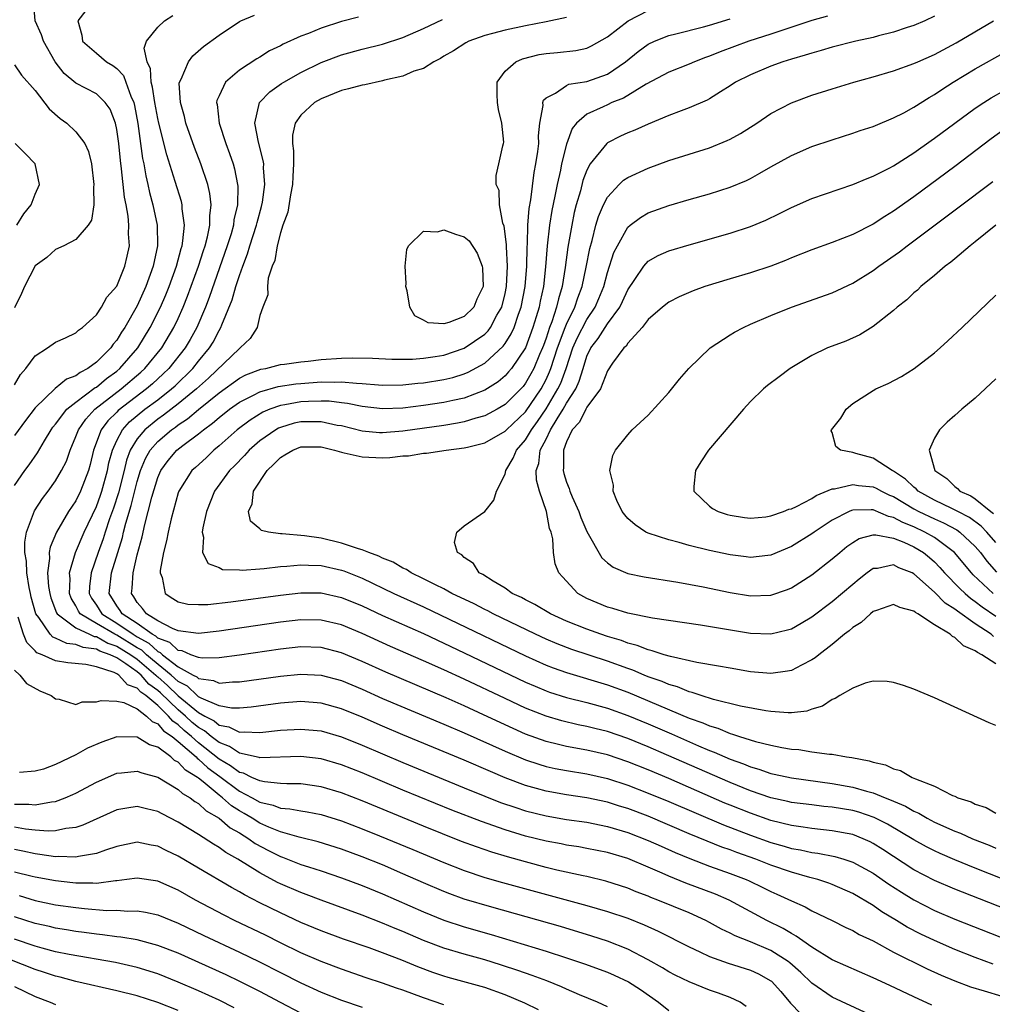
# Model space of a CAD drawing. Units: inches. Extents: x 2508000 to 2511000, y 1539000 to 1542000.
# Drawn here: x 2508633 to 2508729, y 1541069 to 1541165 of the extents above; entities that cross this region are included whole.
import ezdxf

# ---------------------------------------------------------------- set-up
doc = ezdxf.new("R2010")
doc.units = ezdxf.units.IN
doc.header["$MEASUREMENT"] = 0
doc.layers.add('LD25081539_2ft', color=9, linetype='Continuous')

msp = doc.modelspace()

# ---------------------------------------------------------------- linework, layer by layer
at = {"layer": 'LD25081539_2ft'}
for points, elevation in [([(2508633, 1541129.393), (2508633.58, 1541130.42), (2508634.098, 1541131), (2508635, 1541132.231), (2508636.223, 1541133), (2508637, 1541133.565), (2508637.978, 1541133.978), (2508639, 1541134.476), (2508639.251, 1541134.749), (2508639.639, 1541135), (2508641, 1541136.234), (2508641.492, 1541137), (2508642.03, 1541137.97), (2508643, 1541139.056), (2508643.799, 1541141), (2508644.024, 1541141.976), (2508644.234, 1541143), (2508644.154, 1541144.154), (2508644.181, 1541145), (2508644.105, 1541145.895), (2508643.899, 1541147), (2508643.743, 1541147.743), (2508643.464, 1541150.536), (2508643.345, 1541151.345), (2508643.188, 1541153), (2508643, 1541154.364), (2508642.861, 1541155), (2508642.342, 1541156.342), (2508641.867, 1541157), (2508641, 1541157.855), (2508639, 1541158.897), (2508637.857, 1541159.856), (2508636.98, 1541160.979), (2508635.818, 1541163), (2508635.633, 1541163.633), (2508635.006, 1541165), (2508634.843, 1541167)], 7644), ([(2508639.98, 1541166.019), (2508639.17, 1541165), (2508639.584, 1541163.584), (2508639.648, 1541163), (2508641, 1541161.83), (2508641.997, 1541161), (2508642.622, 1541160.622), (2508643, 1541160.33), (2508643.643, 1541159.643), (2508643.897, 1541159), (2508644.385, 1541157.615), (2508644.662, 1541157), (2508644.732, 1541156.732), (2508645.057, 1541154.942), (2508645.522, 1541151.522), (2508645.637, 1541151), (2508645.828, 1541149.828), (2508646.037, 1541149), (2508646.199, 1541148.199), (2508646.527, 1541147), (2508646.944, 1541145), (2508646.991, 1541143), (2508646.569, 1541141), (2508645.837, 1541139), (2508645, 1541137.138), (2508643.792, 1541135), (2508643.469, 1541134.531), (2508643, 1541133.752), (2508642.643, 1541133.357), (2508642.416, 1541133), (2508641, 1541131.605), (2508640.176, 1541131), (2508639.4, 1541130.6), (2508639, 1541130.27), (2508638.064, 1541129.936), (2508636.974, 1541129.026), (2508635, 1541127.152), (2508634.079, 1541125.921), (2508633, 1541124.43)], 7642), ([(2508734.375, 1541076.375), (2508725.761, 1541079.761), (2508725, 1541080.071), (2508723, 1541080.928), (2508721, 1541081.966), (2508717.952, 1541083.952), (2508717, 1541084.548), (2508716.701, 1541084.701), (2508716.017, 1541085), (2508715, 1541085.397), (2508713, 1541085.784), (2508711, 1541085.993), (2508710.142, 1541086.142), (2508709, 1541086.294), (2508707, 1541086.797), (2508705, 1541087.483), (2508703, 1541088.279), (2508702.489, 1541088.489), (2508697, 1541090.881), (2508695, 1541091.727), (2508693, 1541092.528), (2508691, 1541093.194), (2508689, 1541093.662), (2508687, 1541094.03), (2508686.204, 1541094.204), (2508685, 1541094.51), (2508683, 1541095.231), (2508681.771, 1541095.772), (2508678.871, 1541097.129), (2508677, 1541097.987), (2508675.216, 1541098.784), (2508669.306, 1541101.306), (2508667, 1541102.348), (2508665, 1541103.197), (2508663, 1541103.703), (2508661, 1541103.753), (2508659, 1541103.536), (2508655, 1541102.957), (2508653, 1541102.692), (2508651.344, 1541102.656), (2508651, 1541102.71), (2508650.243, 1541103), (2508649.379, 1541103.379), (2508649, 1541103.418), (2508648.182, 1541104.182), (2508647, 1541104.631), (2508646.808, 1541104.808), (2508646.464, 1541105), (2508645, 1541106.053), (2508643.537, 1541107), (2508643.337, 1541107.337), (2508643, 1541107.793), (2508642.241, 1541109), (2508642.494, 1541111), (2508643.092, 1541113), (2508643.546, 1541114.455), (2508643.661, 1541115), (2508643.878, 1541115.878), (2508644.413, 1541117.587), (2508645, 1541119.943), (2508645.328, 1541121), (2508645.811, 1541122.19), (2508646.26, 1541123), (2508647, 1541123.867), (2508648.339, 1541125), (2508648.734, 1541125.265), (2508649, 1541125.474), (2508649.932, 1541126.068), (2508651, 1541126.989), (2508653, 1541128.607), (2508655, 1541130.05), (2508655.629, 1541130.371), (2508657.086, 1541130.914), (2508657.585, 1541131), (2508659, 1541131.368), (2508659.412, 1541131.412), (2508661, 1541131.649), (2508661.711, 1541131.711), (2508663, 1541131.857), (2508665, 1541131.994), (2508666.032, 1541132.032), (2508668.002, 1541132.002), (2508669.912, 1541131.912), (2508671.921, 1541131.921), (2508673, 1541132.014), (2508674.161, 1541132.161), (2508675, 1541132.303), (2508677, 1541132.971), (2508679, 1541134.349), (2508679.329, 1541134.671), (2508679.564, 1541135), (2508680.199, 1541136.199), (2508680.662, 1541137), (2508681, 1541138.329), (2508681.136, 1541139), (2508681.225, 1541141), (2508681.113, 1541142.887), (2508681.118, 1541143.118), (2508680.908, 1541144.908), (2508680.779, 1541145.221), (2508680.458, 1541147), (2508680.412, 1541148.412), (2508680.116, 1541149), (2508680.125, 1541149.875), (2508680.384, 1541151), (2508680.761, 1541152.761), (2508680.834, 1541153), (2508680.856, 1541153.144), (2508680.683, 1541155), (2508680.335, 1541156.335), (2508680.263, 1541157), (2508680.202, 1541157.798), (2508680.213, 1541159), (2508681, 1541160.083), (2508682.033, 1541161), (2508682.706, 1541161.294), (2508684.309, 1541161.691), (2508685, 1541161.812), (2508686.108, 1541161.892), (2508687.911, 1541162.089), (2508689, 1541162.331), (2508689.456, 1541162.544), (2508691, 1541163.431), (2508693.041, 1541165), (2508695, 1541166.021)], 7630), ([(2508633, 1541119.533), (2508634.013, 1541121), (2508634.436, 1541121.564), (2508635.252, 1541122.748), (2508635.918, 1541123.918), (2508636.58, 1541125), (2508636.75, 1541125.25), (2508637, 1541125.543), (2508638.121, 1541127), (2508639, 1541127.708), (2508640.88, 1541129.12), (2508641, 1541129.182), (2508641.99, 1541130.01), (2508643, 1541130.741), (2508643.304, 1541131), (2508645.054, 1541133), (2508646.278, 1541135), (2508647.283, 1541137), (2508647.798, 1541138.202), (2508648.12, 1541139), (2508648.837, 1541141), (2508649.284, 1541142.716), (2508649.378, 1541143), (2508649.47, 1541143.47), (2508649.612, 1541145), (2508649.404, 1541146.596), (2508649.4, 1541147), (2508649.325, 1541147.325), (2508648.724, 1541149.276), (2508647.878, 1541151.878), (2508647.098, 1541155), (2508647, 1541155.434), (2508646.717, 1541157), (2508646.505, 1541158.505), (2508646.355, 1541159), (2508646.301, 1541160.301), (2508645.964, 1541161), (2508645.676, 1541162.324), (2508645.91, 1541163), (2508647, 1541164.39), (2508647.667, 1541165), (2508648.481, 1541165.519)], 7640), ([(2508722.735, 1541068.735), (2508721, 1541069.522), (2508718.627, 1541070.627), (2508717, 1541071.408), (2508713, 1541073.162), (2508711, 1541074.385), (2508710.124, 1541075), (2508709.481, 1541075.482), (2508709, 1541075.716), (2508708.211, 1541076.211), (2508706.611, 1541077), (2508702.93, 1541079), (2508701.576, 1541079.576), (2508698.663, 1541080.663), (2508697, 1541081.346), (2508696.362, 1541081.638), (2508695, 1541082.222), (2508693, 1541083.06), (2508691, 1541083.654), (2508689, 1541084.046), (2508688.19, 1541084.19), (2508687, 1541084.369), (2508686.483, 1541084.483), (2508685, 1541084.763), (2508683, 1541085.264), (2508681, 1541085.864), (2508678.671, 1541086.671), (2508675.792, 1541087.792), (2508671, 1541089.762), (2508667, 1541091.437), (2508665, 1541092.229), (2508663, 1541092.815), (2508661, 1541093.05), (2508657, 1541092.9), (2508656.933, 1541092.932), (2508655, 1541093.356), (2508654.034, 1541094.034), (2508653, 1541094.402), (2508652.23, 1541095), (2508651.564, 1541095.564), (2508651, 1541095.862), (2508650.38, 1541096.381), (2508649.726, 1541097), (2508649, 1541097.613), (2508647.271, 1541099.271), (2508647, 1541099.51), (2508646.12, 1541100.12), (2508645.367, 1541101), (2508645, 1541101.312), (2508643.889, 1541102.111), (2508643, 1541102.686), (2508642.356, 1541103), (2508641.339, 1541103.339), (2508641, 1541103.528), (2508639.702, 1541103.702), (2508639, 1541104.01), (2508638.101, 1541104.101), (2508637, 1541104.628), (2508636.729, 1541104.729), (2508636.476, 1541105), (2508635.378, 1541106.622), (2508635.085, 1541107), (2508634.631, 1541108.631), (2508634.544, 1541109), (2508634.422, 1541109.578), (2508634.188, 1541111), (2508634.154, 1541112.154), (2508634.009, 1541113), (2508633.992, 1541114.008), (2508634.174, 1541115), (2508634.942, 1541117.058), (2508635.728, 1541118.273), (2508636.281, 1541119), (2508637, 1541120.007), (2508637.594, 1541121), (2508638.068, 1541121.932), (2508638.429, 1541123), (2508639, 1541124.325), (2508639.236, 1541125), (2508639.955, 1541126.045), (2508640.856, 1541127), (2508643.432, 1541129), (2508645.358, 1541130.642), (2508645.745, 1541131), (2508647.39, 1541133), (2508648.582, 1541135), (2508649, 1541135.887), (2508649.5, 1541137), (2508649.929, 1541138.071), (2508650.987, 1541140.987), (2508651.467, 1541142.533), (2508651.631, 1541143), (2508651.866, 1541143.866), (2508652.098, 1541145), (2508652.089, 1541145.911), (2508652.229, 1541147), (2508652.106, 1541148.106), (2508651.893, 1541149), (2508651.222, 1541151), (2508650.61, 1541152.61), (2508649.767, 1541155), (2508649.633, 1541155.633), (2508649.228, 1541157), (2508649.115, 1541158.885), (2508649.131, 1541159), (2508649.298, 1541159.298), (2508650.006, 1541161), (2508650.435, 1541161.565), (2508651.497, 1541162.503), (2508653, 1541163.612), (2508655, 1541164.928), (2508655.137, 1541165), (2508656.462, 1541165.538)], 7638), ([(2508666.632, 1541165.368), (2508665, 1541164.948), (2508663, 1541164.277), (2508661.763, 1541163.763), (2508661, 1541163.482), (2508659.285, 1541162.714), (2508659, 1541162.551), (2508657.952, 1541162.048), (2508657, 1541161.453), (2508656.706, 1541161.294), (2508655, 1541160.162), (2508653.64, 1541159), (2508653, 1541157.674), (2508652.792, 1541157.208), (2508652.764, 1541157), (2508652.812, 1541156.812), (2508653.005, 1541155), (2508653.672, 1541153), (2508654.035, 1541152.035), (2508654.374, 1541151), (2508654.519, 1541150.519), (2508654.823, 1541149), (2508654.842, 1541148.842), (2508654.809, 1541147), (2508654.464, 1541145.536), (2508654.407, 1541145), (2508654.177, 1541144.177), (2508653.807, 1541143), (2508652.047, 1541137.953), (2508651.682, 1541137), (2508650.835, 1541135), (2508650.183, 1541133.817), (2508649.7, 1541133), (2508648.099, 1541131), (2508647.542, 1541130.458), (2508646.498, 1541129.502), (2508645.918, 1541129), (2508643.132, 1541126.868), (2508643, 1541126.721), (2508642.122, 1541125.878), (2508641.464, 1541125), (2508640.73, 1541123), (2508640.397, 1541121.604), (2508640.234, 1541121), (2508639.457, 1541119), (2508639, 1541118.062), (2508638.28, 1541117), (2508637.098, 1541115), (2508636.482, 1541113.518), (2508636.391, 1541113), (2508636.414, 1541112.414), (2508636.227, 1541111), (2508636.325, 1541109.675), (2508636.435, 1541109), (2508636.558, 1541108.558), (2508637.108, 1541107.108), (2508637.172, 1541107), (2508639, 1541105.633), (2508640.325, 1541105), (2508640.794, 1541104.794), (2508641, 1541104.767), (2508642.135, 1541104.135), (2508643, 1541103.846), (2508644.37, 1541103), (2508645, 1541102.548), (2508646.817, 1541101), (2508646.901, 1541100.902), (2508647, 1541100.833), (2508647.972, 1541099.972), (2508649, 1541098.99), (2508651, 1541097.338), (2508651.598, 1541097), (2508652.515, 1541096.515), (2508653, 1541096.105), (2508653.953, 1541095.953), (2508655, 1541095.424), (2508655.457, 1541095.457), (2508657, 1541095.376), (2508659, 1541095.604), (2508661, 1541095.728), (2508663, 1541095.541), (2508665, 1541094.974), (2508667, 1541094.166), (2508671, 1541092.467), (2508677, 1541089.983), (2508679, 1541089.169), (2508680.557, 1541088.557), (2508682.039, 1541088.038), (2508683, 1541087.738), (2508685, 1541087.239), (2508687, 1541086.895), (2508689, 1541086.604), (2508691, 1541086.21), (2508693, 1541085.614), (2508695, 1541084.841), (2508696.259, 1541084.259), (2508697.644, 1541083.644), (2508699.052, 1541083.052), (2508701, 1541082.313), (2508703, 1541081.605), (2508704.569, 1541081), (2508704.868, 1541080.868), (2508706.225, 1541080.225), (2508707, 1541079.838), (2508707.587, 1541079.587), (2508709, 1541078.924), (2508710.337, 1541078.337), (2508711, 1541077.951), (2508712.995, 1541076.995), (2508714.328, 1541076.327), (2508715, 1541076.019), (2508715.638, 1541075.638), (2508717, 1541075.005), (2508719, 1541073.918), (2508722.285, 1541072.285), (2508723.663, 1541071.663), (2508725, 1541071.097), (2508726.519, 1541070.519), (2508727.872, 1541070.128), (2508729.584, 1541069.584)], 7636), ([(2508728.734, 1541072.734), (2508727, 1541073.382), (2508725, 1541074.177), (2508723, 1541075.046), (2508721.67, 1541075.67), (2508720.348, 1541076.348), (2508719.294, 1541077), (2508717.852, 1541077.852), (2508717, 1541078.46), (2508715, 1541079.65), (2508713, 1541080.528), (2508712.658, 1541080.658), (2508711.583, 1541081), (2508710.795, 1541081.205), (2508709, 1541081.716), (2508707, 1541082.415), (2508705.521, 1541083), (2508703.66, 1541083.659), (2508703, 1541083.913), (2508702.187, 1541084.187), (2508700.752, 1541084.752), (2508699, 1541085.481), (2508695, 1541087.19), (2508693, 1541087.959), (2508692.197, 1541088.197), (2508691, 1541088.579), (2508689, 1541088.998), (2508687, 1541089.297), (2508685, 1541089.658), (2508684.075, 1541089.925), (2508683, 1541090.212), (2508681, 1541090.963), (2508679.561, 1541091.561), (2508677, 1541092.668), (2508671, 1541095.172), (2508669, 1541096.019), (2508667, 1541096.895), (2508665, 1541097.717), (2508663, 1541098.267), (2508661, 1541098.405), (2508659, 1541098.249), (2508656.137, 1541097.863), (2508655, 1541097.773), (2508654.222, 1541097.778), (2508653, 1541098.006), (2508651.248, 1541098.752), (2508651, 1541098.892), (2508650.869, 1541099), (2508649.911, 1541099.911), (2508649, 1541100.362), (2508648.305, 1541101), (2508646.495, 1541102.494), (2508645.908, 1541103), (2508645.435, 1541103.435), (2508645, 1541103.678), (2508643, 1541104.907), (2508642.805, 1541105), (2508641, 1541106.05), (2508639.429, 1541107), (2508639.255, 1541107.255), (2508639, 1541107.77), (2508638.541, 1541108.541), (2508638.375, 1541109), (2508638.43, 1541110.43), (2508638.386, 1541111), (2508638.965, 1541113), (2508639.793, 1541115), (2508641, 1541117.503), (2508641.405, 1541118.594), (2508641.537, 1541119), (2508642.094, 1541121), (2508642.234, 1541121.766), (2508642.568, 1541123), (2508643, 1541123.962), (2508643.547, 1541125), (2508644.236, 1541125.763), (2508645, 1541126.399), (2508645.749, 1541127), (2508647, 1541127.94), (2508648.358, 1541129), (2508648.694, 1541129.305), (2508650.445, 1541131), (2508651, 1541131.702), (2508652.078, 1541133), (2508652.426, 1541133.574), (2508653, 1541134.707), (2508653.183, 1541135), (2508653.272, 1541135.272), (2508654.28, 1541137.72), (2508654.639, 1541139), (2508655, 1541140.091), (2508655.331, 1541141), (2508655.8, 1541142.2), (2508656.022, 1541143), (2508656.657, 1541145), (2508656.717, 1541145.283), (2508657.167, 1541146.834), (2508657.254, 1541147.254), (2508657.496, 1541149), (2508657.366, 1541150.634), (2508657.374, 1541151), (2508657.333, 1541151.333), (2508656.867, 1541153.133), (2508656.52, 1541155), (2508656.975, 1541157), (2508657.962, 1541158.038), (2508659.126, 1541158.874), (2508659.332, 1541159), (2508661, 1541159.929), (2508663, 1541160.91), (2508665, 1541161.685), (2508667, 1541162.233), (2508669, 1541162.717), (2508671, 1541163.367), (2508673, 1541164.238), (2508674.875, 1541165.124)], 7634), ([(2508687, 1541165.332), (2508685, 1541164.895), (2508683, 1541164.523), (2508681, 1541164.1), (2508679.749, 1541163.749), (2508679, 1541163.558), (2508677.431, 1541163), (2508677.146, 1541162.854), (2508675.937, 1541162.063), (2508675, 1541161.538), (2508674.68, 1541161.32), (2508674.01, 1541161), (2508673, 1541160.322), (2508672.063, 1541160.062), (2508671, 1541159.579), (2508669.189, 1541159.189), (2508669, 1541159.13), (2508667.258, 1541158.742), (2508667, 1541158.709), (2508665.667, 1541158.333), (2508665, 1541158.173), (2508663, 1541157.371), (2508662.346, 1541157), (2508661, 1541155.781), (2508660.437, 1541155), (2508660.174, 1541153.826), (2508660.18, 1541153), (2508660.283, 1541152.283), (2508660.294, 1541151), (2508660.221, 1541149.779), (2508660.205, 1541149), (2508659.985, 1541147.985), (2508659.728, 1541146.272), (2508659.241, 1541145), (2508659, 1541144.26), (2508658.68, 1541143), (2508658.455, 1541141.545), (2508658.213, 1541141), (2508657.821, 1541139.821), (2508657.746, 1541139), (2508657.787, 1541138.213), (2508657.286, 1541137), (2508657, 1541136.177), (2508656.737, 1541135), (2508656.059, 1541133.941), (2508655.074, 1541133), (2508655, 1541132.96), (2508651.957, 1541130.043), (2508650.798, 1541129), (2508649, 1541127.522), (2508647.581, 1541126.419), (2508647, 1541126.029), (2508645.733, 1541125), (2508645, 1541124.12), (2508644.318, 1541123), (2508643.958, 1541122.042), (2508643.713, 1541121), (2508643.155, 1541118.845), (2508642.665, 1541117.335), (2508642.274, 1541116.274), (2508641.847, 1541115), (2508641.657, 1541114.343), (2508641.168, 1541113), (2508640.485, 1541111), (2508640.318, 1541109.681), (2508640.293, 1541109), (2508640.527, 1541108.527), (2508641, 1541107.835), (2508641.525, 1541107), (2508643, 1541106.099), (2508644.589, 1541105), (2508645, 1541104.748), (2508646.122, 1541104.122), (2508647, 1541103.314), (2508647.227, 1541103.227), (2508647.471, 1541103), (2508649, 1541101.818), (2508650.482, 1541101), (2508650.828, 1541100.828), (2508651, 1541100.665), (2508652.471, 1541100.471), (2508653, 1541100.213), (2508654.334, 1541100.334), (2508655, 1541100.329), (2508659, 1541100.893), (2508661, 1541101.084), (2508663, 1541100.992), (2508665, 1541100.462), (2508667, 1541099.623), (2508669, 1541098.728), (2508675, 1541096.202), (2508677, 1541095.342), (2508681, 1541093.548), (2508683, 1541092.708), (2508684.28, 1541092.28), (2508685, 1541092.071), (2508685.876, 1541091.876), (2508687, 1541091.659), (2508689, 1541091.334), (2508691, 1541090.895), (2508693, 1541090.25), (2508695, 1541089.463), (2508697, 1541088.627), (2508702.349, 1541086.348), (2508705, 1541085.346), (2508707, 1541084.64), (2508708.284, 1541084.284), (2508709, 1541084.057), (2508709.905, 1541083.905), (2508711, 1541083.652), (2508711.585, 1541083.585), (2508713.257, 1541083.258), (2508714.12, 1541083), (2508715, 1541082.715), (2508717, 1541081.618), (2508718.548, 1541080.548), (2508719.762, 1541079.762), (2508721, 1541079.007), (2508723, 1541077.993), (2508725, 1541077.141), (2508729.403, 1541075.403)], 7632), ([(2508729.796, 1541081), (2508727, 1541082.123), (2508725, 1541082.944), (2508723.557, 1541083.557), (2508723, 1541083.811), (2508722.213, 1541084.214), (2508721, 1541084.877), (2508718.421, 1541086.422), (2508717.09, 1541087.09), (2508715.587, 1541087.587), (2508715, 1541087.75), (2508713, 1541088.092), (2508712.166, 1541088.166), (2508711, 1541088.299), (2508709, 1541088.557), (2508708.646, 1541088.646), (2508707, 1541089.001), (2508705, 1541089.679), (2508703, 1541090.487), (2508696.781, 1541093.219), (2508695, 1541093.983), (2508693, 1541094.797), (2508691, 1541095.485), (2508689.783, 1541095.783), (2508689, 1541095.991), (2508688.155, 1541096.155), (2508686.533, 1541096.532), (2508685, 1541096.976), (2508683, 1541097.773), (2508681, 1541098.704), (2508677, 1541100.604), (2508675, 1541101.524), (2508673, 1541102.412), (2508669.793, 1541103.793), (2508667, 1541105.064), (2508665, 1541105.907), (2508663, 1541106.388), (2508661, 1541106.41), (2508659, 1541106.176), (2508653, 1541105.306), (2508651, 1541105.084), (2508649, 1541105.344), (2508648.444, 1541105.556), (2508647, 1541106.321), (2508645.916, 1541107), (2508645.528, 1541107.528), (2508645, 1541108.117), (2508644.671, 1541108.671), (2508644.427, 1541109), (2508644.502, 1541109.498), (2508644.597, 1541111), (2508645, 1541112.761), (2508645.481, 1541114.519), (2508645.726, 1541115.726), (2508646.079, 1541117), (2508646.415, 1541118.415), (2508647, 1541120.34), (2508647.294, 1541121), (2508648.01, 1541121.99), (2508648.869, 1541123), (2508649.458, 1541123.458), (2508651, 1541124.59), (2508651.494, 1541125), (2508652.37, 1541125.629), (2508653, 1541126.192), (2508654.018, 1541127), (2508655, 1541127.699), (2508656.378, 1541128.378), (2508657, 1541128.713), (2508658.781, 1541129.219), (2508660.513, 1541129.487), (2508661, 1541129.535), (2508663, 1541129.675), (2508664.348, 1541129.652), (2508665, 1541129.682), (2508666.458, 1541129.543), (2508667, 1541129.537), (2508668.608, 1541129.392), (2508669, 1541129.377), (2508671, 1541129.405), (2508672.441, 1541129.559), (2508673, 1541129.601), (2508675, 1541129.905), (2508675.882, 1541130.118), (2508677, 1541130.466), (2508677.379, 1541130.621), (2508679, 1541131.525), (2508680.816, 1541133.184), (2508681, 1541133.44), (2508681.601, 1541134.399), (2508681.867, 1541135), (2508682.315, 1541136.315), (2508682.578, 1541137), (2508682.968, 1541139), (2508683.115, 1541141), (2508683.145, 1541142.855), (2508683.174, 1541143.174), (2508683.231, 1541145), (2508683.347, 1541146.653), (2508683.498, 1541147.498), (2508683.84, 1541150.16), (2508684.014, 1541151), (2508684.209, 1541152.209), (2508684.279, 1541153), (2508684.255, 1541153.745), (2508684.406, 1541155), (2508684.72, 1541156.72), (2508684.695, 1541157), (2508684.758, 1541157.243), (2508685, 1541157.468), (2508685.912, 1541157.912), (2508687, 1541158.678), (2508687.213, 1541158.787), (2508689, 1541159.055), (2508691, 1541159.778), (2508692.772, 1541161), (2508694.005, 1541161.995), (2508695, 1541162.721), (2508695.597, 1541163), (2508697, 1541163.557), (2508697.711, 1541163.711), (2508700.398, 1541164.398), (2508701, 1541164.57), (2508703, 1541165.197)], 7628), ([(2508712.533, 1541165.467), (2508711, 1541165.019), (2508707, 1541163.697), (2508704.835, 1541163), (2508702.026, 1541161.974), (2508701, 1541161.542), (2508700.588, 1541161.412), (2508699.52, 1541161), (2508699, 1541160.763), (2508697, 1541159.965), (2508694.804, 1541158.804), (2508692.563, 1541157.437), (2508691.448, 1541157), (2508691, 1541156.798), (2508690.587, 1541156.587), (2508689, 1541155.873), (2508687.994, 1541155), (2508687.548, 1541154.452), (2508687, 1541152.937), (2508686.52, 1541151), (2508686.406, 1541150.406), (2508686.077, 1541149), (2508685.863, 1541147.863), (2508685.562, 1541146.438), (2508685.337, 1541145), (2508685.101, 1541143), (2508684.944, 1541140.943), (2508684.738, 1541139), (2508684.425, 1541137.575), (2508684.322, 1541137), (2508684.039, 1541136.039), (2508683.712, 1541135), (2508682.975, 1541133.025), (2508681.608, 1541131), (2508681.34, 1541130.66), (2508681, 1541130.286), (2508680.302, 1541129.698), (2508679, 1541128.862), (2508677, 1541128.096), (2508675.867, 1541127.866), (2508675, 1541127.664), (2508673, 1541127.371), (2508671, 1541127.128), (2508669, 1541127.058), (2508667, 1541127.287), (2508665.573, 1541127.573), (2508665, 1541127.628), (2508663.784, 1541127.784), (2508663, 1541127.797), (2508661.769, 1541127.769), (2508661, 1541127.72), (2508659.428, 1541127.428), (2508659, 1541127.367), (2508657.97, 1541127), (2508657.285, 1541126.715), (2508656.047, 1541125.953), (2508654.777, 1541125), (2508653, 1541123.416), (2508652.489, 1541123), (2508651.732, 1541122.268), (2508650.683, 1541121.317), (2508650.345, 1541121), (2508649.061, 1541119), (2508649, 1541118.825), (2508648.302, 1541116.302), (2508648.009, 1541115), (2508647.867, 1541114.133), (2508647.567, 1541113), (2508647.245, 1541111.245), (2508647.247, 1541111), (2508647.45, 1541110.55), (2508647.736, 1541109), (2508648.482, 1541108.482), (2508649, 1541108.174), (2508649.954, 1541107.954), (2508651, 1541107.902), (2508651.917, 1541107.917), (2508654.163, 1541108.163), (2508659, 1541108.826), (2508661, 1541109.059), (2508663, 1541109.052), (2508665, 1541108.599), (2508667, 1541107.767), (2508669, 1541106.841), (2508673, 1541105.059), (2508675, 1541104.138), (2508677, 1541103.196), (2508683, 1541100.326), (2508683.918, 1541099.918), (2508685, 1541099.467), (2508685.343, 1541099.343), (2508687, 1541098.816), (2508689, 1541098.322), (2508691, 1541097.774), (2508693, 1541097.062), (2508695, 1541096.233), (2508697.26, 1541095.26), (2508699.914, 1541094.087), (2508701, 1541093.627), (2508701.463, 1541093.463), (2508702.476, 1541093), (2508703, 1541092.779), (2508704.318, 1541092.319), (2508705, 1541092.024), (2508705.808, 1541091.808), (2508707, 1541091.391), (2508707.329, 1541091.329), (2508709, 1541090.947), (2508713, 1541090.407), (2508715, 1541090.046), (2508716.357, 1541089.643), (2508717, 1541089.483), (2508718.19, 1541089), (2508718.782, 1541088.782), (2508719, 1541088.672), (2508720.176, 1541088.175), (2508721, 1541087.683), (2508721.483, 1541087.484), (2508722.297, 1541087), (2508723, 1541086.634), (2508725, 1541085.747), (2508725.546, 1541085.546), (2508726.722, 1541085), (2508728.353, 1541084.353), (2508729, 1541084.079)], 7626), ([(2508723, 1541165.453), (2508722.077, 1541165), (2508721, 1541164.535), (2508720.332, 1541164.332), (2508719, 1541163.892), (2508717.529, 1541163.529), (2508717, 1541163.381), (2508715.323, 1541163), (2508713, 1541162.411), (2508711.92, 1541162.08), (2508711, 1541161.85), (2508710.368, 1541161.632), (2508709, 1541161.259), (2508708.16, 1541161), (2508707, 1541160.571), (2508705, 1541159.731), (2508703.543, 1541159), (2508703, 1541158.636), (2508702.055, 1541158.055), (2508701, 1541157.378), (2508700.756, 1541157.244), (2508699, 1541156.49), (2508698.209, 1541156.209), (2508697, 1541155.742), (2508695, 1541154.906), (2508693.684, 1541154.316), (2508693, 1541154.042), (2508692.289, 1541153.711), (2508691, 1541153.049), (2508690.942, 1541153), (2508689.328, 1541151), (2508689, 1541150.406), (2508688.612, 1541149.388), (2508688.356, 1541148.356), (2508687.96, 1541147), (2508687.762, 1541146.238), (2508687.509, 1541145), (2508687.124, 1541142.876), (2508686.859, 1541140.859), (2508686.566, 1541139), (2508686.201, 1541137.799), (2508686.032, 1541137), (2508685.568, 1541135.568), (2508685.344, 1541135), (2508685, 1541133.966), (2508684.744, 1541133.256), (2508684.647, 1541133), (2508684.364, 1541132.364), (2508683.8, 1541131), (2508683.525, 1541130.475), (2508683, 1541129.555), (2508682.755, 1541129.245), (2508682.533, 1541129), (2508681, 1541127.456), (2508680.21, 1541127), (2508679.424, 1541126.576), (2508679, 1541126.374), (2508678.143, 1541126.143), (2508677, 1541125.79), (2508676.344, 1541125.656), (2508675, 1541125.431), (2508671, 1541124.855), (2508669, 1541124.698), (2508668.71, 1541124.71), (2508667, 1541124.871), (2508665, 1541125.369), (2508664.568, 1541125.432), (2508663, 1541125.772), (2508661.787, 1541125.787), (2508661, 1541125.767), (2508660.369, 1541125.631), (2508659, 1541125.237), (2508658.833, 1541125.167), (2508658.543, 1541125), (2508657, 1541123.902), (2508655.962, 1541123), (2508655.503, 1541122.497), (2508654.519, 1541121.481), (2508654.022, 1541121), (2508652.569, 1541119), (2508651.786, 1541117), (2508651.418, 1541115.418), (2508651.364, 1541115), (2508651.494, 1541114.506), (2508651.381, 1541113), (2508651.934, 1541111.934), (2508653, 1541111.514), (2508653.346, 1541111.346), (2508655, 1541111.289), (2508655.267, 1541111.266), (2508657, 1541111.411), (2508657.429, 1541111.429), (2508659, 1541111.617), (2508659.647, 1541111.647), (2508661, 1541111.786), (2508661.74, 1541111.74), (2508663, 1541111.727), (2508665, 1541111.278), (2508665.207, 1541111.207), (2508667, 1541110.473), (2508670.121, 1541109), (2508673, 1541107.679), (2508675.514, 1541106.485), (2508683, 1541102.888), (2508685, 1541101.984), (2508685.704, 1541101.704), (2508687, 1541101.243), (2508691, 1541100.064), (2508693, 1541099.327), (2508699, 1541096.806), (2508700.336, 1541096.337), (2508701, 1541096.033), (2508701.806, 1541095.806), (2508703, 1541095.296), (2508703.241, 1541095.241), (2508703.919, 1541095), (2508705.488, 1541094.512), (2508707, 1541094.147), (2508708.085, 1541093.915), (2508709, 1541093.766), (2508709.722, 1541093.722), (2508711, 1541093.499), (2508712.743, 1541093.257), (2508713, 1541093.261), (2508714.407, 1541093), (2508714.932, 1541092.932), (2508716.623, 1541092.623), (2508717, 1541092.487), (2508718.214, 1541092.214), (2508719, 1541091.832), (2508719.668, 1541091.668), (2508720.81, 1541091), (2508721, 1541090.93), (2508721.145, 1541090.855), (2508723, 1541090.133), (2508724.761, 1541089.239), (2508725, 1541089.148), (2508725.304, 1541089), (2508726.594, 1541088.594), (2508727, 1541088.369), (2508728.058, 1541088.058), (2508729, 1541087.514)], 7624), ([(2508729, 1541096.076), (2508728.343, 1541096.343), (2508723, 1541098.771), (2508721, 1541099.618), (2508719.975, 1541099.975), (2508719, 1541100.286), (2508718.379, 1541100.379), (2508717, 1541100.402), (2508716.21, 1541100.21), (2508715, 1541099.734), (2508713.746, 1541099), (2508713.294, 1541098.706), (2508713, 1541098.622), (2508712.037, 1541097.963), (2508711, 1541097.667), (2508710.516, 1541097.484), (2508709, 1541097.317), (2508708.697, 1541097.303), (2508707, 1541097.432), (2508706.502, 1541097.498), (2508704.023, 1541097.977), (2508701.372, 1541098.629), (2508700.175, 1541099), (2508699.304, 1541099.304), (2508699, 1541099.366), (2508697.853, 1541099.853), (2508697, 1541100.082), (2508696.368, 1541100.368), (2508695, 1541100.834), (2508694.583, 1541101), (2508693.481, 1541101.482), (2508693, 1541101.638), (2508691, 1541102.375), (2508687.518, 1541103.518), (2508686.071, 1541104.07), (2508685, 1541104.526), (2508683.979, 1541105), (2508679.829, 1541107), (2508679.291, 1541107.291), (2508679, 1541107.423), (2508677.961, 1541107.962), (2508675.774, 1541109), (2508675, 1541109.428), (2508674.174, 1541109.826), (2508673, 1541110.433), (2508671.797, 1541111), (2508671.33, 1541111.33), (2508671, 1541111.472), (2508670.051, 1541112.051), (2508669, 1541112.452), (2508668.642, 1541112.642), (2508667.654, 1541113), (2508667, 1541113.258), (2508666.655, 1541113.345), (2508665, 1541113.916), (2508663, 1541114.385), (2508661.364, 1541114.636), (2508659.17, 1541114.83), (2508659, 1541114.821), (2508657.826, 1541115), (2508657.146, 1541115.146), (2508657, 1541115.299), (2508656.068, 1541116.068), (2508655.893, 1541117), (2508656.234, 1541117.766), (2508656.359, 1541119), (2508657.7, 1541121), (2508658.367, 1541121.632), (2508659, 1541122.271), (2508659.445, 1541122.555), (2508660.21, 1541123), (2508661, 1541123.324), (2508663, 1541123.329), (2508664.286, 1541123), (2508665, 1541122.796), (2508665.243, 1541122.757), (2508667, 1541122.339), (2508669, 1541122.264), (2508669.704, 1541122.296), (2508671, 1541122.44), (2508671.541, 1541122.459), (2508673, 1541122.697), (2508673.303, 1541122.697), (2508675.23, 1541123), (2508677, 1541123.218), (2508677.311, 1541123.311), (2508679, 1541123.724), (2508681, 1541124.857), (2508681.129, 1541125), (2508683, 1541126.754), (2508684.514, 1541129), (2508685, 1541129.901), (2508685.35, 1541130.65), (2508685.477, 1541131), (2508686.128, 1541133), (2508686.873, 1541135), (2508687, 1541135.322), (2508687.815, 1541137), (2508688.097, 1541137.903), (2508688.516, 1541139), (2508688.916, 1541140.916), (2508689.269, 1541142.731), (2508689.502, 1541143.502), (2508689.885, 1541145), (2508690.134, 1541145.866), (2508690.627, 1541147), (2508691, 1541147.758), (2508692.166, 1541149), (2508692.591, 1541149.409), (2508693, 1541149.679), (2508695, 1541150.599), (2508697, 1541151.33), (2508701, 1541152.571), (2508702.723, 1541153.277), (2508703, 1541153.416), (2508704.014, 1541153.986), (2508705.612, 1541155), (2508707, 1541155.927), (2508709, 1541156.985), (2508711, 1541157.724), (2508713, 1541158.357), (2508715.11, 1541159), (2508717, 1541159.513), (2508719, 1541160.102), (2508721, 1541160.825), (2508721.363, 1541161), (2508723, 1541161.701), (2508725.138, 1541162.862), (2508728.776, 1541165)], 7622), ([(2508729, 1541102.099), (2508727.648, 1541103), (2508727.209, 1541103.209), (2508727, 1541103.387), (2508725.86, 1541103.86), (2508725, 1541104.691), (2508724.771, 1541104.771), (2508724.536, 1541105), (2508723, 1541105.929), (2508721.391, 1541107), (2508721.135, 1541107.135), (2508721, 1541107.272), (2508719.613, 1541107.613), (2508719, 1541107.907), (2508717.331, 1541107.331), (2508717, 1541107.208), (2508716.732, 1541107), (2508715.84, 1541106.16), (2508715, 1541105.658), (2508714.654, 1541105.346), (2508714.202, 1541105), (2508713, 1541104.002), (2508711.682, 1541103), (2508711.318, 1541102.682), (2508711, 1541102.482), (2508709.982, 1541101.982), (2508709, 1541101.458), (2508708.621, 1541101.379), (2508707, 1541101.161), (2508705, 1541101.335), (2508703, 1541101.667), (2508701.887, 1541101.887), (2508699.763, 1541102.237), (2508697.189, 1541102.811), (2508696.553, 1541103), (2508695.393, 1541103.393), (2508695, 1541103.465), (2508693.907, 1541103.907), (2508693, 1541104.128), (2508692.376, 1541104.376), (2508691, 1541104.786), (2508690.36, 1541105), (2508689, 1541105.495), (2508687, 1541106.287), (2508685.419, 1541107), (2508683.912, 1541107.912), (2508683, 1541108.357), (2508682.592, 1541108.592), (2508681.69, 1541109), (2508681, 1541109.496), (2508679.819, 1541110.181), (2508678.828, 1541110.828), (2508678.467, 1541111), (2508677.903, 1541111.903), (2508677, 1541112.514), (2508676.767, 1541112.767), (2508676.33, 1541113), (2508676.033, 1541113.967), (2508676.269, 1541115), (2508677, 1541115.6), (2508679, 1541117.014), (2508679.888, 1541118.112), (2508680.162, 1541119), (2508681, 1541120.669), (2508681.068, 1541121), (2508681.794, 1541122.206), (2508682.103, 1541123), (2508683, 1541124), (2508683.58, 1541125), (2508684.176, 1541125.823), (2508685, 1541127.044), (2508686.165, 1541129), (2508686.431, 1541129.569), (2508686.951, 1541131), (2508687.632, 1541133), (2508688.042, 1541133.958), (2508689, 1541135.79), (2508689.811, 1541137), (2508690.164, 1541137.836), (2508690.638, 1541139), (2508691, 1541140.377), (2508691.647, 1541142.353), (2508691.974, 1541143), (2508693, 1541144.808), (2508693.227, 1541145), (2508694.229, 1541145.771), (2508695, 1541146.202), (2508697, 1541146.923), (2508699, 1541147.51), (2508701, 1541148.074), (2508703, 1541148.714), (2508704.606, 1541149.394), (2508705, 1541149.592), (2508705.916, 1541150.084), (2508707, 1541150.73), (2508709, 1541151.84), (2508711, 1541152.693), (2508713, 1541153.362), (2508715, 1541153.995), (2508715.742, 1541154.258), (2508717, 1541154.671), (2508717.224, 1541154.776), (2508719, 1541155.494), (2508720.01, 1541156.01), (2508721, 1541156.545), (2508722.493, 1541157.507), (2508723, 1541157.786), (2508723.713, 1541158.287), (2508724.847, 1541159), (2508727, 1541160.292), (2508730.016, 1541161.984)], 7620), ([(2508633, 1541160.692), (2508633.682, 1541159.682), (2508635, 1541158.189), (2508636.383, 1541156.383), (2508637.458, 1541155.458), (2508638.102, 1541155), (2508639, 1541154.157), (2508639.881, 1541153), (2508640.225, 1541152.225), (2508640.537, 1541151), (2508640.765, 1541149), (2508640.717, 1541148.717), (2508640.739, 1541147), (2508640.509, 1541145.491), (2508640.189, 1541145), (2508639, 1541143.613), (2508637.821, 1541143), (2508637, 1541142.626), (2508636.136, 1541141.864), (2508635, 1541141.043), (2508633.973, 1541139), (2508633.678, 1541138.322), (2508633, 1541136.932)], 7646), ([(2508728.795, 1541104.795), (2508728.556, 1541105), (2508727, 1541106.017), (2508725.248, 1541107.248), (2508725, 1541107.464), (2508724.054, 1541108.054), (2508723, 1541109.1), (2508721, 1541110.922), (2508720.835, 1541111), (2508719.512, 1541111.511), (2508719, 1541111.776), (2508717.441, 1541111.441), (2508717, 1541111.42), (2508716.418, 1541111), (2508715.627, 1541110.373), (2508715, 1541109.865), (2508713, 1541108.184), (2508711, 1541106.669), (2508709.957, 1541106.043), (2508709, 1541105.505), (2508708.613, 1541105.387), (2508707, 1541104.996), (2508705, 1541105.067), (2508700.118, 1541105.882), (2508695.426, 1541106.574), (2508693, 1541107.052), (2508691.522, 1541107.522), (2508691, 1541107.656), (2508689, 1541108.51), (2508688.103, 1541109), (2508686.603, 1541110.603), (2508686.256, 1541111), (2508685.895, 1541111.895), (2508685.737, 1541113), (2508685.676, 1541114.324), (2508685.499, 1541115), (2508685.35, 1541115.35), (2508685.046, 1541117), (2508684.358, 1541119), (2508684.067, 1541120.067), (2508684.041, 1541121), (2508684.285, 1541121.715), (2508684.436, 1541123), (2508685, 1541124.074), (2508685.444, 1541125), (2508686.079, 1541126.079), (2508686.664, 1541127), (2508687, 1541127.591), (2508687.903, 1541129), (2508688.254, 1541129.746), (2508688.619, 1541131), (2508689, 1541132.185), (2508689.394, 1541133), (2508690.087, 1541133.913), (2508691, 1541135.362), (2508692.207, 1541137), (2508692.47, 1541137.53), (2508693, 1541138.702), (2508693.697, 1541139.697), (2508694.568, 1541141), (2508695, 1541141.489), (2508695.958, 1541142.042), (2508697, 1541142.501), (2508699, 1541143.099), (2508703, 1541144.222), (2508705, 1541144.875), (2508706.498, 1541145.502), (2508707.849, 1541146.151), (2508709, 1541146.749), (2508711, 1541147.616), (2508715, 1541148.975), (2508716.423, 1541149.577), (2508717, 1541149.79), (2508718.625, 1541150.625), (2508719, 1541150.829), (2508721, 1541152.098), (2508722.692, 1541153.308), (2508723, 1541153.512), (2508725.006, 1541155), (2508727, 1541156.444), (2508727.832, 1541157), (2508728.547, 1541157.453), (2508729.811, 1541158.189)], 7618), ([(2508729.712, 1541154.288), (2508728.56, 1541153.44), (2508725, 1541150.734), (2508721, 1541147.778), (2508719, 1541146.369), (2508718.134, 1541145.866), (2508717, 1541145.108), (2508715, 1541144.092), (2508713, 1541143.306), (2508711, 1541142.597), (2508709, 1541141.808), (2508708.438, 1541141.563), (2508706.986, 1541141.014), (2508705, 1541140.357), (2508703, 1541139.762), (2508700.521, 1541139), (2508699.403, 1541138.597), (2508698.009, 1541137.991), (2508697, 1541137.479), (2508696.393, 1541137), (2508695, 1541135.769), (2508694.41, 1541135), (2508693, 1541133.471), (2508692.823, 1541133.177), (2508692.611, 1541133), (2508691.51, 1541131.51), (2508691, 1541130.758), (2508690.322, 1541129), (2508689, 1541127.218), (2508688.878, 1541127), (2508688.26, 1541125.74), (2508687.568, 1541125), (2508687, 1541123.831), (2508686.693, 1541123), (2508686.705, 1541121.295), (2508686.66, 1541121), (2508686.725, 1541120.725), (2508687, 1541119.883), (2508687.266, 1541119.266), (2508687.336, 1541119), (2508687.568, 1541118.432), (2508688.209, 1541117), (2508688.413, 1541116.413), (2508689, 1541115.061), (2508690.457, 1541112.457), (2508691, 1541111.972), (2508691.561, 1541111.561), (2508693, 1541110.947), (2508694.615, 1541110.615), (2508697.903, 1541110.097), (2508700.362, 1541109.638), (2508703, 1541109.097), (2508705, 1541108.769), (2508707, 1541108.818), (2508708.62, 1541109.381), (2508709, 1541109.539), (2508711, 1541110.822), (2508713, 1541112.362), (2508713.731, 1541113), (2508714.43, 1541113.57), (2508715, 1541113.978), (2508715.641, 1541114.359), (2508717, 1541114.717), (2508717.272, 1541114.728), (2508719, 1541114.383), (2508719.998, 1541114.002), (2508721, 1541113.551), (2508721.926, 1541113), (2508722.514, 1541112.514), (2508723, 1541112.084), (2508723.536, 1541111.536), (2508723.999, 1541111), (2508725.478, 1541109.479), (2508725.998, 1541109), (2508726.535, 1541108.534), (2508727, 1541108.218), (2508727.679, 1541107.679), (2508729, 1541106.761)], 7616), ([(2508633.225, 1541145), (2508633.895, 1541146.105), (2508634.606, 1541147), (2508635, 1541148.045), (2508635.44, 1541149), (2508634.996, 1541151), (2508634.023, 1541152.022), (2508633.039, 1541153)], 7648), ([(2508728.74, 1541109), (2508726.806, 1541110.806), (2508726.623, 1541111), (2508724.956, 1541113), (2508723, 1541114.466), (2508722.072, 1541115), (2508721, 1541115.499), (2508719.914, 1541115.914), (2508719, 1541116.433), (2508718.516, 1541116.516), (2508717, 1541117.163), (2508716.82, 1541117.18), (2508715, 1541117.137), (2508714.889, 1541117.111), (2508714.641, 1541117), (2508713, 1541116.16), (2508711.246, 1541115), (2508711, 1541114.815), (2508709, 1541113.58), (2508707, 1541112.73), (2508706.708, 1541112.708), (2508705, 1541112.507), (2508704.571, 1541112.571), (2508703, 1541112.756), (2508701, 1541113.179), (2508699, 1541113.669), (2508698.036, 1541113.964), (2508697, 1541114.229), (2508695, 1541114.898), (2508694.778, 1541115), (2508693.71, 1541115.71), (2508693, 1541116.324), (2508692.695, 1541116.695), (2508692.458, 1541117), (2508691.935, 1541118.066), (2508691.558, 1541119), (2508691.585, 1541119.585), (2508691.239, 1541121), (2508691.528, 1541122.472), (2508691.785, 1541123), (2508693, 1541124.504), (2508693.425, 1541125), (2508695, 1541126.439), (2508697, 1541128.655), (2508698.053, 1541129.947), (2508698.973, 1541131), (2508701.07, 1541133), (2508703, 1541134.273), (2508703.449, 1541134.551), (2508704.303, 1541135), (2508705, 1541135.314), (2508707, 1541136.17), (2508709, 1541136.984), (2508713, 1541138.406), (2508715, 1541139.341), (2508717, 1541140.577), (2508717.57, 1541141), (2508719.585, 1541142.415), (2508720.331, 1541143), (2508725.305, 1541146.695), (2508728.729, 1541149.271)], 7614), ([(2508729.016, 1541145), (2508727, 1541143.372), (2508726.512, 1541143), (2508725, 1541141.734), (2508724.612, 1541141.388), (2508724.063, 1541141), (2508723, 1541140.074), (2508721.684, 1541139), (2508721.34, 1541138.66), (2508721, 1541138.385), (2508720.294, 1541137.706), (2508719.363, 1541137), (2508719, 1541136.673), (2508717, 1541135.089), (2508715.707, 1541134.293), (2508714.323, 1541133.677), (2508713, 1541133.19), (2508712.535, 1541133), (2508711, 1541132.253), (2508708.89, 1541131), (2508707.818, 1541130.182), (2508706.662, 1541129.338), (2508706.262, 1541129), (2508705, 1541127.75), (2508704.311, 1541127), (2508700.909, 1541123), (2508700.15, 1541121.85), (2508699.622, 1541121), (2508699.464, 1541119.464), (2508699.45, 1541119), (2508701, 1541117.512), (2508701.289, 1541117.289), (2508701.847, 1541117), (2508702.711, 1541116.711), (2508703, 1541116.638), (2508704.418, 1541116.419), (2508705, 1541116.354), (2508706.498, 1541116.498), (2508707, 1541116.569), (2508708.224, 1541117), (2508708.765, 1541117.235), (2508709, 1541117.278), (2508709.503, 1541117.503), (2508711, 1541118.276), (2508711.443, 1541118.557), (2508713, 1541119.223), (2508713.238, 1541119.238), (2508715, 1541119.653), (2508715.559, 1541119.56), (2508717, 1541119.414), (2508717.288, 1541119.289), (2508717.807, 1541119), (2508718.616, 1541118.616), (2508719, 1541118.472), (2508721, 1541117.262), (2508721.476, 1541117), (2508723, 1541116.276), (2508723.896, 1541115.896), (2508725.202, 1541115.202), (2508725.479, 1541115), (2508727, 1541113.571), (2508727.492, 1541113), (2508728.139, 1541112.139), (2508729.077, 1541111.077)], 7612), ([(2508729, 1541113.971), (2508728.115, 1541115), (2508727.577, 1541115.577), (2508726.419, 1541116.419), (2508725.275, 1541117), (2508725.109, 1541117.109), (2508724.714, 1541117.286), (2508723, 1541118.116), (2508721.416, 1541119), (2508721.215, 1541119.215), (2508721, 1541119.37), (2508720.172, 1541120.172), (2508719, 1541120.94), (2508718.872, 1541121), (2508717, 1541122.208), (2508715.308, 1541122.692), (2508715, 1541122.769), (2508713.823, 1541123), (2508713.347, 1541123.347), (2508713, 1541124.736), (2508712.899, 1541124.899), (2508712.932, 1541125), (2508713.85, 1541126.15), (2508714.368, 1541127), (2508715, 1541127.554), (2508717, 1541128.847), (2508717.282, 1541129), (2508718.463, 1541129.537), (2508719.787, 1541130.212), (2508721.023, 1541130.977), (2508723, 1541132.511), (2508723.566, 1541133), (2508724.313, 1541133.687), (2508725.7, 1541135), (2508729, 1541138.163)], 7610), ([(2508729, 1541129.986), (2508727, 1541128.088), (2508725.676, 1541127), (2508725, 1541126.387), (2508724.247, 1541125.753), (2508723.494, 1541125), (2508723, 1541124.186), (2508722.497, 1541123), (2508723.055, 1541121), (2508724.217, 1541120.217), (2508725, 1541119.442), (2508725.261, 1541119.261), (2508725.48, 1541119), (2508726.547, 1541118.547), (2508727, 1541118.248), (2508728.512, 1541117), (2508728.794, 1541116.794)], 7608), ([(2508718.412, 1541067), (2508713, 1541069.5), (2508711, 1541070.887), (2508709.924, 1541071.924), (2508708.86, 1541072.86), (2508708.677, 1541073), (2508707, 1541074.064), (2508705, 1541074.906), (2508703.498, 1541075.498), (2508703, 1541075.77), (2508702.163, 1541076.163), (2508701, 1541076.812), (2508700.63, 1541077), (2508699, 1541077.734), (2508695.951, 1541079), (2508695.262, 1541079.262), (2508695, 1541079.378), (2508693.819, 1541079.819), (2508693, 1541080.153), (2508690.849, 1541080.849), (2508689, 1541081.292), (2508688.642, 1541081.359), (2508686.066, 1541081.934), (2508685, 1541082.198), (2508683, 1541082.729), (2508681.225, 1541083.225), (2508679.684, 1541083.684), (2508678.19, 1541084.19), (2508676.736, 1541084.736), (2508673, 1541086.237), (2508667, 1541088.711), (2508665, 1541089.483), (2508663, 1541090.089), (2508661, 1541090.376), (2508659.631, 1541090.369), (2508659, 1541090.41), (2508657.45, 1541090.55), (2508657, 1541090.652), (2508656.222, 1541091), (2508655.399, 1541091.399), (2508655, 1541091.48), (2508654.135, 1541092.135), (2508653, 1541092.787), (2508651, 1541094.372), (2508650.293, 1541095), (2508649.589, 1541095.589), (2508649, 1541096.146), (2508648.485, 1541096.485), (2508648.066, 1541097), (2508647, 1541098.014), (2508645.828, 1541099), (2508645.339, 1541099.339), (2508645, 1541099.735), (2508644.061, 1541100.061), (2508643.21, 1541101), (2508643, 1541101.136), (2508642.735, 1541101.265), (2508641, 1541101.803), (2508639.962, 1541102.038), (2508638.209, 1541102.209), (2508637, 1541102.408), (2508635.701, 1541103), (2508635.19, 1541103.19), (2508635, 1541103.393), (2508634.182, 1541104.182), (2508633.867, 1541105), (2508633.334, 1541106.667)], 7640), ([(2508633, 1541101.485), (2508633.512, 1541101), (2508634.174, 1541100.174), (2508635.48, 1541099.48), (2508636.591, 1541099), (2508637, 1541098.666), (2508637.35, 1541098.65), (2508639, 1541098.133), (2508639.619, 1541098.381), (2508641, 1541098.394), (2508641.465, 1541098.535), (2508643, 1541098.464), (2508643.69, 1541098.31), (2508645, 1541097.688), (2508645.894, 1541097), (2508646.456, 1541096.456), (2508647, 1541096.239), (2508647.556, 1541095.556), (2508648.401, 1541095), (2508649, 1541094.513), (2508650.755, 1541093), (2508650.871, 1541092.871), (2508651, 1541092.793), (2508651.92, 1541091.92), (2508653.084, 1541091.084), (2508655, 1541089.65), (2508656.248, 1541089), (2508657, 1541088.565), (2508658.285, 1541088.285), (2508659, 1541087.992), (2508659.934, 1541087.934), (2508661, 1541087.728), (2508661.631, 1541087.631), (2508663, 1541087.358), (2508665, 1541086.736), (2508667, 1541085.981), (2508668.704, 1541085.296), (2508671.95, 1541083.95), (2508675, 1541082.66), (2508677, 1541081.877), (2508679, 1541081.219), (2508680.721, 1541080.72), (2508689, 1541078.461), (2508691, 1541077.883), (2508693, 1541077.214), (2508694.584, 1541076.584), (2508695.962, 1541075.962), (2508699, 1541074.42), (2508700.058, 1541073.942), (2508701, 1541073.487), (2508702.812, 1541072.812), (2508705, 1541072.132), (2508705.776, 1541071.776), (2508707, 1541071.102), (2508707.058, 1541071.058), (2508707.955, 1541070.046), (2508708.921, 1541068.921), (2508709.9, 1541067.9)], 7642), ([(2508704.594, 1541068.594), (2508703.979, 1541069), (2508703, 1541069.475), (2508701.885, 1541069.885), (2508701, 1541070.191), (2508699, 1541070.985), (2508697.647, 1541071.647), (2508697, 1541071.984), (2508696.379, 1541072.38), (2508695, 1541073.153), (2508693, 1541074.182), (2508691, 1541074.973), (2508689.475, 1541075.475), (2508686.399, 1541076.399), (2508679.702, 1541078.298), (2508677, 1541079.102), (2508675.596, 1541079.596), (2508675, 1541079.824), (2508673, 1541080.676), (2508671, 1541081.571), (2508669, 1541082.434), (2508667, 1541083.241), (2508665, 1541083.981), (2508662.708, 1541084.708), (2508661.102, 1541085.102), (2508660.851, 1541085.149), (2508659, 1541085.669), (2508657.878, 1541086.122), (2508657, 1541086.517), (2508656.246, 1541087), (2508655.471, 1541087.471), (2508655, 1541087.735), (2508654.22, 1541088.22), (2508653.348, 1541089), (2508653, 1541089.257), (2508651.438, 1541090.562), (2508651, 1541090.91), (2508650.882, 1541091), (2508649.706, 1541091.705), (2508649, 1541092.494), (2508648.66, 1541092.66), (2508648.271, 1541093), (2508647, 1541093.942), (2508646.193, 1541094.193), (2508645, 1541094.944), (2508643, 1541094.966), (2508641.547, 1541094.453), (2508640.144, 1541093.856), (2508639, 1541093.191), (2508637, 1541092.244), (2508635.813, 1541091.813), (2508635, 1541091.606), (2508633.484, 1541091.484)], 7644), ([(2508633, 1541088.383), (2508634.389, 1541088.389), (2508635, 1541088.319), (2508636.618, 1541088.618), (2508637, 1541088.639), (2508637.96, 1541089), (2508638.688, 1541089.313), (2508639, 1541089.467), (2508641, 1541090.535), (2508643, 1541091.409), (2508643.442, 1541091.441), (2508645, 1541091.617), (2508645.44, 1541091.44), (2508647, 1541091.008), (2508649, 1541089.817), (2508649.416, 1541089.416), (2508650.166, 1541089), (2508650.639, 1541088.639), (2508651, 1541088.439), (2508651.733, 1541087.733), (2508653, 1541087.015), (2508654.077, 1541086.077), (2508655, 1541085.564), (2508655.921, 1541085), (2508656.543, 1541084.542), (2508657.848, 1541083.847), (2508659, 1541083.263), (2508659.203, 1541083.203), (2508661, 1541082.492), (2508661.765, 1541082.235), (2508663, 1541081.849), (2508665, 1541081.179), (2508667, 1541080.436), (2508669, 1541079.623), (2508673, 1541077.842), (2508675, 1541077.033), (2508677, 1541076.386), (2508679.626, 1541075.626), (2508685, 1541073.997), (2508687, 1541073.363), (2508688.77, 1541072.77), (2508691, 1541071.948), (2508691.66, 1541071.66), (2508693.062, 1541071), (2508694.238, 1541070.238), (2508696.001, 1541069), (2508697, 1541068.208)], 7646), ([(2508691, 1541068.544), (2508690.025, 1541069), (2508688.28, 1541069.719), (2508687, 1541070.278), (2508686.515, 1541070.515), (2508685.087, 1541071.088), (2508683.637, 1541071.637), (2508683, 1541071.843), (2508682.156, 1541072.156), (2508679.521, 1541073), (2508678.776, 1541073.224), (2508677, 1541073.709), (2508675, 1541074.304), (2508673, 1541075.058), (2508671, 1541075.915), (2508670.223, 1541076.223), (2508669, 1541076.755), (2508667, 1541077.528), (2508663, 1541078.978), (2508661.541, 1541079.541), (2508661, 1541079.733), (2508659, 1541080.602), (2508658.732, 1541080.732), (2508657, 1541081.652), (2508654.854, 1541083), (2508653.658, 1541083.658), (2508653, 1541084.156), (2508652.463, 1541084.463), (2508651, 1541085.408), (2508649, 1541086.619), (2508647.423, 1541087.424), (2508647, 1541087.661), (2508645.915, 1541087.915), (2508645, 1541088.166), (2508643.982, 1541087.982), (2508643, 1541087.83), (2508639.686, 1541086.314), (2508639, 1541086.106), (2508637.998, 1541085.998), (2508637, 1541085.767), (2508636.269, 1541085.731), (2508635, 1541085.824), (2508634.081, 1541085.919), (2508633, 1541086.114)], 7648), ([(2508684.269, 1541068.269), (2508682.929, 1541068.929), (2508681, 1541069.736), (2508679, 1541070.448), (2508675.432, 1541071.432), (2508675, 1541071.558), (2508673.926, 1541071.927), (2508672.467, 1541072.467), (2508670.876, 1541073.124), (2508669, 1541073.841), (2508667.684, 1541074.316), (2508665.184, 1541075.184), (2508663, 1541075.987), (2508661, 1541076.816), (2508659, 1541077.739), (2508657, 1541078.726), (2508655.496, 1541079.496), (2508655, 1541079.793), (2508654.217, 1541080.217), (2508651, 1541082.12), (2508649, 1541083.284), (2508647.833, 1541083.833), (2508647, 1541084.255), (2508646.363, 1541084.363), (2508645, 1541084.648), (2508643, 1541084.246), (2508641.881, 1541083.881), (2508641, 1541083.544), (2508639.265, 1541083.265), (2508639, 1541083.193), (2508637.258, 1541083.258), (2508637, 1541083.236), (2508635.472, 1541083.471), (2508635, 1541083.505), (2508633.793, 1541083.793), (2508633, 1541083.937)], 7650), ([(2508675, 1541068.756), (2508673, 1541069.436), (2508671, 1541070.172), (2508670.379, 1541070.379), (2508669, 1541070.88), (2508667.405, 1541071.406), (2508665, 1541072.231), (2508663, 1541072.985), (2508661, 1541073.851), (2508659, 1541074.823), (2508657.552, 1541075.552), (2508654.53, 1541077), (2508653.505, 1541077.506), (2508650.699, 1541079), (2508649, 1541079.953), (2508647, 1541080.84), (2508645, 1541081.146), (2508643.976, 1541081), (2508643, 1541080.881), (2508642.879, 1541080.879), (2508641, 1541080.626), (2508640.655, 1541080.655), (2508639, 1541080.647), (2508638.692, 1541080.692), (2508637, 1541080.868), (2508635, 1541081.228), (2508634.701, 1541081.299), (2508633, 1541081.744)], 7652), ([(2508633.432, 1541079.432), (2508635, 1541078.965), (2508637, 1541078.549), (2508639, 1541078.259), (2508639.838, 1541078.161), (2508642.007, 1541077.993), (2508643, 1541078.007), (2508644.079, 1541077.921), (2508645, 1541077.948), (2508645.821, 1541077.821), (2508647, 1541077.555), (2508649, 1541076.738), (2508651.519, 1541075.519), (2508655, 1541073.919), (2508656.963, 1541072.963), (2508659, 1541071.903), (2508661, 1541070.89), (2508663, 1541069.986), (2508665, 1541069.211), (2508667, 1541068.529)], 7654), ([(2508661, 1541067.928), (2508659, 1541068.97), (2508657, 1541070.044), (2508655.05, 1541071.05), (2508653.697, 1541071.697), (2508649, 1541073.791), (2508647, 1541074.566), (2508645, 1541075.098), (2508643.381, 1541075.382), (2508643, 1541075.41), (2508641.605, 1541075.605), (2508641, 1541075.65), (2508639.817, 1541075.817), (2508639, 1541075.911), (2508638.08, 1541076.08), (2508637, 1541076.248), (2508636.406, 1541076.406), (2508635, 1541076.723), (2508633, 1541077.358)], 7656), ([(2508654.468, 1541068.469), (2508653, 1541069.194), (2508651, 1541070.113), (2508649, 1541070.98), (2508647, 1541071.772), (2508645, 1541072.396), (2508642.88, 1541072.88), (2508638.333, 1541073.668), (2508637, 1541073.948), (2508635.706, 1541074.294), (2508635, 1541074.5), (2508633, 1541075.186)], 7658), ([(2508649, 1541068.188), (2508647, 1541068.986), (2508645, 1541069.62), (2508643, 1541070.117), (2508639, 1541071.029), (2508637.443, 1541071.443), (2508637, 1541071.542), (2508635.917, 1541071.917), (2508635, 1541072.204), (2508627.871, 1541075)], 7660), ([(2508633, 1541070.53), (2508635, 1541069.573), (2508636.464, 1541069), (2508637, 1541068.768)], 7662)]:
    msp.add_lwpolyline(points, dxfattribs=dict(at, elevation=elevation))
at = {"layer": 'LD25081539_2ft', "elevation": 7632}
msp.add_lwpolyline([(2508671.423, 1541138.577), (2508671.294, 1541139), (2508671.305, 1541139.305), (2508671.221, 1541141), (2508671.367, 1541142.633), (2508671.553, 1541143), (2508673, 1541144.434), (2508674.369, 1541144.369), (2508675, 1541144.54), (2508676.13, 1541144.13), (2508677, 1541143.886), (2508677.474, 1541143.474), (2508678.266, 1541142.266), (2508678.764, 1541141), (2508678.793, 1541140.793), (2508678.849, 1541139), (2508678.24, 1541137.76), (2508677.917, 1541137), (2508677, 1541136.093), (2508675.489, 1541135.489), (2508675, 1541135.363), (2508673.451, 1541135.451), (2508673, 1541135.725), (2508672.146, 1541136.146), (2508671.673, 1541137)], close=True, dxfattribs=at)

doc.saveas('drawing.dxf')
